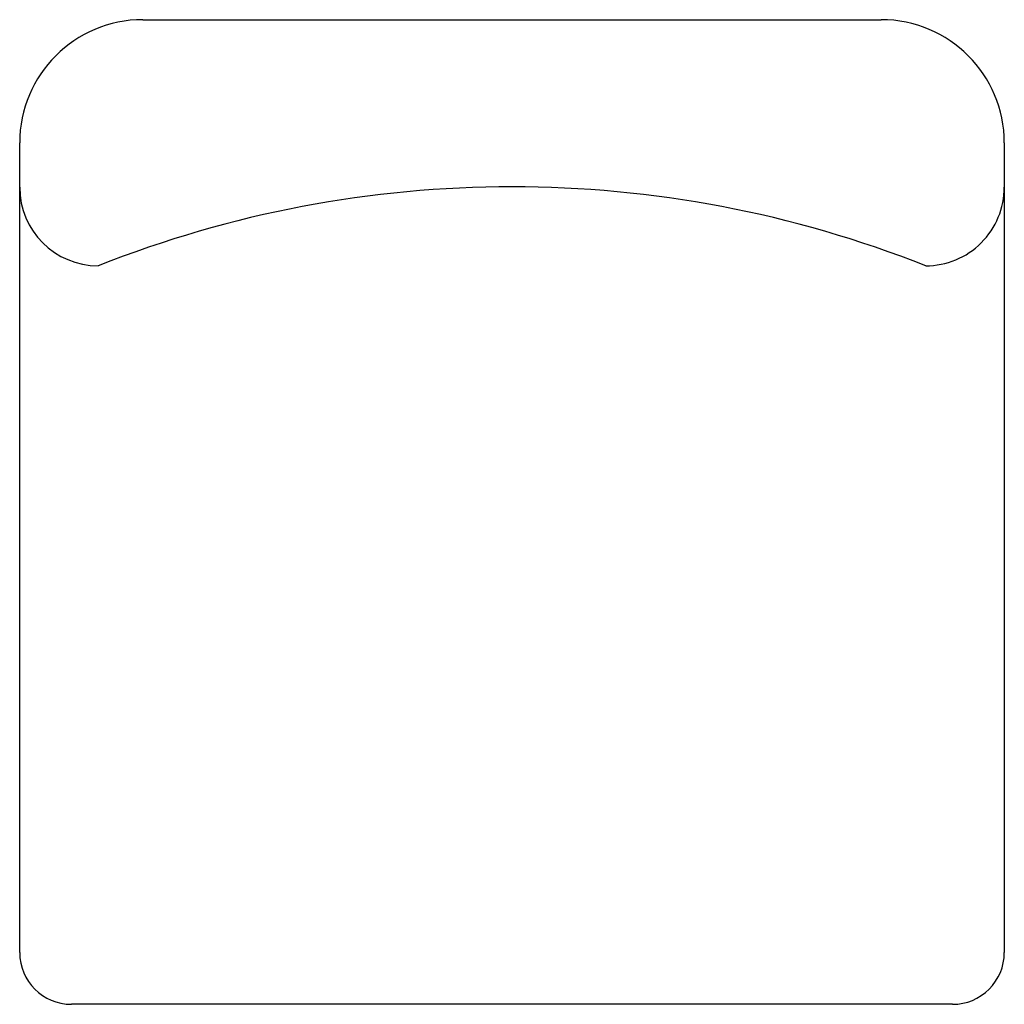
# Model space of a CAD drawing. Extents: x -0.265 to 0.215, y -0.48 to 0.
import ezdxf

# ---------------------------------------------------------------- set-up
doc = ezdxf.new("R2010")
doc.units = 0
doc.header["$LTSCALE"] = 25
doc.header["$MEASUREMENT"] = 0
doc.layers.get('0').update_dxf_attribs({"linetype": 'CONTINUOUS'})

msp = doc.modelspace()

# ---------------------------------------------------------------- linework, layer by layer
for p, q in [((-0.2048174066019101, -3.164135620181696e-15), (0.1551825933980841, 3.219646771412954e-15)), ((-0.2648174066019011, -0.4548174066019143), (-0.2648174066019144, -0.06000000000001465)), ((0.2151825933980831, -0.05999999999999134), (0.2151825933981031, -0.4548174066019122)), ((0.190000000000018, -0.4799999999999986), (-0.239634813203816, -0.4799999999999986))]:
    msp.add_line(p, q)
for centre, radius, start, end in [((-0.204817406601919, -0.06000000000000977), 0.06000000000000032, 90.00000000000291, 180.0000000000024), ((0.1551825933980835, -0.06000000000000166), 0.06000000000000085, 2.442665995363981e-12, 90.00000000000192), ((-0.02481740660188897, -0.6282384565074001), 0.5467863094505222, 68.35717313193032, 111.6428268680754), ((-0.2264828214094642, -0.08166541480757267), 0.03833458519244433, 180.0000000000024, 270.0000000000024), ((0.1768480082056385, -0.08166541480755768), 0.03833458519244433, 270.0000000000024, 2.442665995363981e-12), ((-0.239634813203816, -0.4548174066019135), 0.02518259339808515, 180.0000000000019, 270), ((0.190000000000018, -0.4548174066019135), 0.02518259339808515, 270, 2.900665869494728e-12)]:
    msp.add_arc(centre, radius, start, end)

doc.saveas('drawing.dxf')
